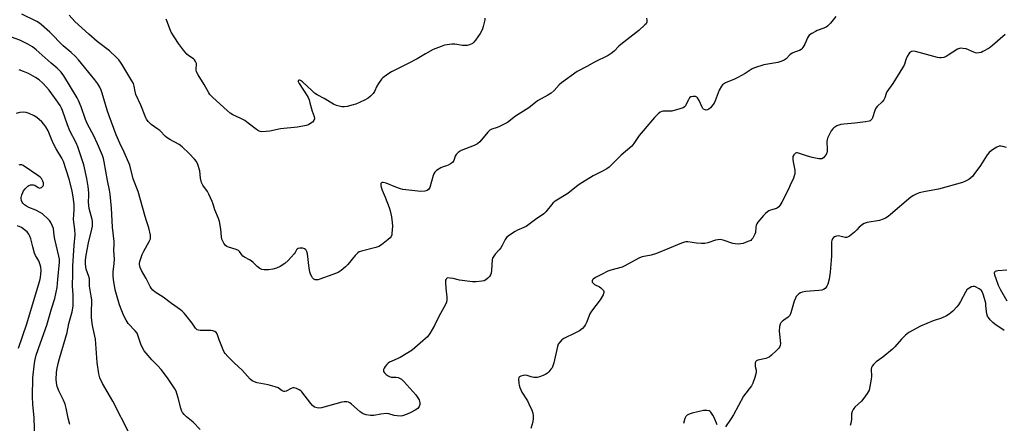
# Model space of a CAD drawing. Units: inches. Extents: x 1303767 to 1309767, y 565446 to 569446.
# Drawn here: x 1306218 to 1306670, y 567648 to 567833 of the extents above; entities that cross this region are included whole.
import ezdxf

# ---------------------------------------------------------------- set-up
doc = ezdxf.new("R2010")
doc.units = ezdxf.units.IN
doc.header["$MEASUREMENT"] = 0
doc.layers.add('Undefined', color=1, linetype='Continuous')

msp = doc.modelspace()

# ---------------------------------------------------------------- linework, layer by layer
at = {"layer": 'Undefined'}
for points, elevation in [([(1306593.03, 567834.7), (1306590.62, 567831.66), (1306589.24, 567830.35), (1306588.58, 567829.89), (1306587.6, 567829.41), (1306584.49, 567828.24), (1306583.72, 567827.88), (1306582, 567826.88), (1306580.85, 567826.08), (1306580.46, 567825.69), (1306580.01, 567824.99), (1306578.76, 567822.07), (1306577.97, 567820.51), (1306577.49, 567819.83), (1306577.07, 567819.48), (1306576.31, 567819.12), (1306574.07, 567818.39), (1306573.03, 567817.93), (1306571.99, 567817.15), (1306570.18, 567815.27), (1306569.34, 567814.72), (1306568.33, 567814.23), (1306567.3, 567813.82), (1306566.45, 567813.59), (1306559.99, 567812.47), (1306555.73, 567811.12), (1306554.67, 567810.61), (1306551.47, 567808.57), (1306547.99, 567806.66), (1306546.44, 567805.92), (1306542.44, 567804.23), (1306541.45, 567803.69), (1306541.03, 567803.33), (1306540.51, 567802.67), (1306539.5, 567800.93), (1306537.65, 567795.99), (1306537.17, 567794.93), (1306536, 567793.31), (1306535.42, 567792.67), (1306534.79, 567792.13), (1306534.05, 567791.78), (1306533.53, 567791.69), (1306533.02, 567791.75), (1306532.34, 567792.11), (1306531.96, 567792.5), (1306531.66, 567792.98), (1306530.21, 567796.16), (1306529.53, 567797.34), (1306529.18, 567797.7), (1306528.66, 567797.94), (1306527.57, 567798), (1306526.48, 567797.76), (1306525.89, 567797.32), (1306525.31, 567796.47), (1306524.34, 567794.36), (1306523.92, 567793.63), (1306523.57, 567793.23), (1306522.92, 567792.78), (1306521.32, 567792.21), (1306517.69, 567791.26), (1306516.57, 567791.16), (1306513.78, 567791.24), (1306513.1, 567791.09), (1306512.4, 567790.71), (1306511.51, 567789.95), (1306509.82, 567788.24), (1306503.63, 567781.15), (1306502.73, 567779.99), (1306500.24, 567776.34), (1306499.32, 567775.18), (1306494.39, 567770.94), (1306488.86, 567765.42), (1306487.92, 567764.75), (1306485.61, 567763.46), (1306481.56, 567761.47), (1306476.33, 567758.24), (1306474.64, 567757.11), (1306469.95, 567753.42), (1306464.04, 567749.87), (1306462.99, 567748.91), (1306459.85, 567744.88), (1306458.89, 567743.97), (1306455.06, 567741.34), (1306450.76, 567738.25), (1306449.78, 567737.7), (1306446.83, 567736.43), (1306445.79, 567735.91), (1306443.1, 567734.15), (1306441.74, 567733.08), (1306441.06, 567732.16), (1306439.74, 567729.5), (1306439.07, 567728.35), (1306438.43, 567727.53), (1306436.48, 567725.45), (1306435.55, 567724.1), (1306435.37, 567723.61), (1306435.22, 567722.83), (1306434.92, 567718.14), (1306434.66, 567716.7), (1306434.34, 567715.9), (1306433.88, 567715.18), (1306433.1, 567714.37), (1306432.22, 567713.66), (1306431.51, 567713.25), (1306430.42, 567712.99), (1306427.83, 567712.8), (1306426.09, 567712.76), (1306420.15, 567713.55), (1306417.28, 567714.21), (1306415.85, 567714.47), (1306414.79, 567714.52), (1306414.19, 567714.27), (1306413.95, 567713.94), (1306413.79, 567713.53), (1306413.67, 567712.44), (1306413.8, 567709.85), (1306414.36, 567705.67), (1306414.33, 567704.5), (1306414.1, 567703.35), (1306413.64, 567702.26), (1306410.64, 567696.75), (1306408.65, 567692.67), (1306406.57, 567688.92), (1306405.39, 567687.52), (1306403.33, 567685.57), (1306398.33, 567681.4), (1306392.81, 567677.95), (1306389.03, 567676.31), (1306388.02, 567675.8), (1306387.33, 567675.33), (1306386.74, 567674.73), (1306386.05, 567673.82), (1306385.59, 567673.11), (1306385.26, 567672.38), (1306385.21, 567671.94), (1306385.28, 567671.55), (1306385.63, 567670.91), (1306386.42, 567670.12), (1306387.33, 567669.53), (1306388.05, 567669.18), (1306388.8, 567668.93), (1306389.37, 567668.86), (1306391.11, 567668.87), (1306391.92, 567668.76), (1306392.84, 567668.38), (1306393.49, 567667.93), (1306394.52, 567666.91), (1306400.04, 567660.81), (1306401.07, 567659.46), (1306401.57, 567658.48), (1306401.95, 567657.18), (1306401.96, 567656.4), (1306401.62, 567655.41), (1306401.34, 567654.96), (1306400.94, 567654.55), (1306399.76, 567653.7), (1306397.72, 567652.62), (1306396.13, 567651.95), (1306393.97, 567651.17), (1306392.87, 567650.97), (1306391.45, 567651.07), (1306390.05, 567651.35), (1306387.66, 567652.08), (1306386.56, 567652.22), (1306384.02, 567651.98), (1306380.71, 567651.22), (1306379.28, 567651.3), (1306377.28, 567651.65), (1306375.94, 567652.13), (1306374.49, 567653.02), (1306373.15, 567654.14), (1306370.57, 567656.51), (1306369.83, 567657.08), (1306369.12, 567657.43), (1306368.32, 567657.56), (1306367.2, 567657.56), (1306366.07, 567657.39), (1306356.72, 567654.87), (1306355.58, 567654.68), (1306354.78, 567654.75), (1306353.53, 567655.19), (1306352.64, 567655.85), (1306351.86, 567656.74), (1306347.64, 567662.16), (1306347.22, 567662.57), (1306346.51, 567663.09), (1306345.21, 567663.77), (1306344.2, 567664.03), (1306343.57, 567664.01), (1306342.77, 567663.72), (1306340.45, 567662.49), (1306339.95, 567662.34), (1306339.45, 567662.36), (1306338.72, 567662.68), (1306336.81, 567664), (1306335.51, 567664.51), (1306332.25, 567665.42), (1306327.23, 567666.24), (1306325.89, 567666.72), (1306324.89, 567667.29), (1306323.98, 567668), (1306320.24, 567672.07), (1306316.58, 567675.5), (1306313.67, 567678.43), (1306312.51, 567679.76), (1306312.02, 567680.48), (1306311.52, 567681.51), (1306309.73, 567686.11), (1306308.84, 567688.86), (1306308.41, 567689.51), (1306307.77, 567689.94), (1306306.75, 567690.26), (1306305.9, 567690.32), (1306300.98, 567690.33), (1306300.16, 567690.46), (1306299.55, 567690.74), (1306298.81, 567691.48), (1306297.28, 567693.67), (1306294.36, 567697.47), (1306293.59, 567698.37), (1306292.75, 567699.19), (1306291.9, 567699.88), (1306287.77, 567702.81), (1306283.97, 567705.68), (1306280.25, 567707.99), (1306279.18, 567708.94), (1306278.43, 567709.81), (1306277.96, 567710.54), (1306276.1, 567714.24), (1306274.03, 567717.95), (1306273.44, 567719.26), (1306273.1, 567720.64), (1306273.1, 567721.2), (1306273.26, 567722.03), (1306274.35, 567725.31), (1306275.12, 567726.89), (1306277.53, 567731.24), (1306278.1, 567732.55), (1306278.19, 567733.36), (1306278.11, 567734.2), (1306277.45, 567737.58), (1306276.29, 567740.82), (1306275.67, 567742.79), (1306272.46, 567754.29), (1306270.24, 567760.13), (1306268.61, 567766.38), (1306266.1, 567772.42), (1306264.1, 567776.55), (1306262.45, 567780.39), (1306259.18, 567789.04), (1306258.29, 567791.71), (1306255.92, 567799.55), (1306255.44, 567800.9), (1306254.83, 567802.22), (1306253.92, 567803.74), (1306252.57, 567805.68), (1306245.03, 567814.85), (1306243.66, 567816.39), (1306241.78, 567818.23), (1306238.1, 567821.23), (1306231.87, 567827.55), (1306228.08, 567830.9), (1306227.15, 567831.61), (1306225.91, 567832.36), (1306219.05, 567835.83)], 454), ([(1306506.12, 567833.91), (1306506.27, 567833.11), (1306506.19, 567832.11), (1306505.86, 567831.43), (1306505.32, 567830.83), (1306502.49, 567828.33), (1306494.21, 567821.89), (1306493.36, 567821.09), (1306491.24, 567818.8), (1306489.89, 567817.67), (1306488.4, 567816.78), (1306482.21, 567813.75), (1306478.68, 567811.74), (1306474.27, 567809.47), (1306467.04, 567804.29), (1306465.99, 567803.3), (1306463.69, 567800.73), (1306462.21, 567799.49), (1306460.8, 567798.58), (1306456.02, 567795.98), (1306452.03, 567792.79), (1306445.89, 567788.84), (1306442.25, 567786.03), (1306440.98, 567785.31), (1306438.56, 567784.2), (1306437.46, 567783.76), (1306435.07, 567783), (1306434.14, 567782.5), (1306433.21, 567781.56), (1306429.5, 567777.12), (1306428.47, 567776.14), (1306426.94, 567775.37), (1306420.95, 567773.06), (1306419.48, 567772.21), (1306418.85, 567771.66), (1306418.54, 567771.25), (1306418.21, 567770.56), (1306417.49, 567768.46), (1306417.22, 567768), (1306416.86, 567767.61), (1306415.95, 567766.98), (1306414.96, 567766.44), (1306414.18, 567766.11), (1306412.58, 567765.64), (1306411.55, 567765.13), (1306409.57, 567763.92), (1306408.75, 567763.18), (1306408.36, 567762.47), (1306408.06, 567761.67), (1306406.49, 567756.12), (1306406.25, 567755.63), (1306405.94, 567755.21), (1306405.27, 567754.73), (1306404.19, 567754.36), (1306402.41, 567754.24), (1306394.1, 567755.17), (1306392.98, 567755.44), (1306390.85, 567756.2), (1306386.45, 567758.11), (1306385.12, 567758.36), (1306384.64, 567758.34), (1306384.26, 567758.2), (1306384.03, 567757.9), (1306383.93, 567757.49), (1306383.95, 567757.01), (1306384.13, 567756.23), (1306384.6, 567754.92), (1306386, 567751.66), (1306387.78, 567746.95), (1306388.27, 567745.31), (1306388.89, 567742.59), (1306389.25, 567740.02), (1306389.32, 567738.26), (1306389.1, 567734.98), (1306388.98, 567734.41), (1306388.68, 567733.66), (1306388.25, 567732.98), (1306387.42, 567732.17), (1306384.38, 567729.82), (1306383.15, 567729.04), (1306381.75, 567728.57), (1306375.19, 567726.91), (1306374.11, 567726.55), (1306373.38, 567726.14), (1306372.14, 567724.91), (1306368.82, 567720.76), (1306367.84, 567719.66), (1306365.84, 567718.02), (1306364.39, 567717.11), (1306362.01, 567716.08), (1306355.93, 567713.93), (1306355.13, 567713.74), (1306354.35, 567713.67), (1306353.86, 567713.73), (1306353.21, 567714.03), (1306352.66, 567714.55), (1306352.22, 567715.23), (1306351.72, 567716.23), (1306351.33, 567717.27), (1306351.03, 567719), (1306350.28, 567725.56), (1306350.03, 567726.7), (1306349.69, 567727.34), (1306349.35, 567727.66), (1306348.91, 567727.92), (1306348.17, 567728.18), (1306347.63, 567728.26), (1306346.8, 567728.22), (1306346.02, 567728.04), (1306345.57, 567727.81), (1306345.2, 567727.38), (1306344.65, 567726.26), (1306344.17, 567725.56), (1306341.36, 567722.57), (1306339.87, 567721.17), (1306337.67, 567719.8), (1306336.1, 567719.06), (1306334.39, 567718.61), (1306332.33, 567718.3), (1306330.38, 567718.25), (1306329.31, 567718.39), (1306328.35, 567718.87), (1306327.24, 567719.73), (1306325.35, 567721.64), (1306324.46, 567722.41), (1306323.72, 567722.87), (1306321.37, 567724.06), (1306320.65, 567724.53), (1306320.09, 567725.11), (1306319.03, 567726.66), (1306318.53, 567727.13), (1306317.49, 567727.61), (1306314.07, 567728.65), (1306313.3, 567729.01), (1306312.63, 567729.46), (1306312.25, 567729.85), (1306311.79, 567730.55), (1306310.96, 567732.35), (1306310.75, 567733.48), (1306310.51, 567737.01), (1306309.82, 567740.46), (1306309.36, 567741.83), (1306307.67, 567745.81), (1306306.93, 567748.4), (1306306.46, 567749.74), (1306305.01, 567753.12), (1306304.28, 567754.27), (1306302.16, 567757.22), (1306301.55, 567758.46), (1306301.1, 567760.35), (1306300.81, 567763.84), (1306299.92, 567766.68), (1306299.32, 567768.02), (1306298.43, 567769.16), (1306296, 567771.73), (1306292.69, 567774.88), (1306291.27, 567775.87), (1306287.09, 567778.12), (1306285.84, 567778.89), (1306285.08, 567779.56), (1306282.52, 567782.32), (1306281.6, 567782.98), (1306278.42, 567785.02), (1306277.78, 567785.62), (1306277.03, 567786.51), (1306276.36, 567787.47), (1306275.96, 567788.21), (1306273.7, 567794.02), (1306271.41, 567798.87), (1306271.07, 567800.22), (1306270.71, 567802.76), (1306270.36, 567803.86), (1306269.65, 567805.15), (1306265.05, 567812.76), (1306264.41, 567813.73), (1306263.57, 567814.8), (1306262.34, 567816.06), (1306259.32, 567818.88), (1306253.6, 567823.24), (1306249.78, 567826.59), (1306243.35, 567832.43), (1306240.72, 567835.32)], 456), ([(1306431.82, 567833.94), (1306431.83, 567833.15), (1306431.07, 567830.11), (1306430.72, 567829.01), (1306430.38, 567828.22), (1306429.61, 567826.97), (1306427.46, 567823.77), (1306426.71, 567822.88), (1306426.07, 567822.36), (1306424.81, 567821.75), (1306423.67, 567821.45), (1306422.81, 567821.34), (1306421.49, 567821.45), (1306418.07, 567822.03), (1306416.67, 567822.01), (1306414.42, 567821.77), (1306413.33, 567821.52), (1306411.73, 567821.01), (1306408.07, 567819.48), (1306404.46, 567817.5), (1306400.67, 567815.28), (1306396.61, 567813.07), (1306388.85, 567809.23), (1306387.64, 567808.49), (1306385.52, 567807.02), (1306384.86, 567806.48), (1306384.27, 567805.86), (1306382.91, 567803.96), (1306382.14, 567802.71), (1306381.02, 567800.31), (1306380.42, 567799.33), (1306379.28, 567798.13), (1306378.2, 567797.25), (1306376.52, 567796.33), (1306372.58, 567794.47), (1306371.34, 567794.07), (1306368.52, 567793.4), (1306367.11, 567793.17), (1306366.01, 567793.23), (1306363.57, 567793.8), (1306362.24, 567794.37), (1306358, 567796.97), (1306354.75, 567798.78), (1306353.56, 567799.54), (1306352.23, 567800.64), (1306347.95, 567804.69), (1306347.06, 567805.28), (1306346.64, 567805.44), (1306346.32, 567805.43), (1306346.08, 567805.17), (1306346.07, 567804.84), (1306346.44, 567803.9), (1306350.13, 567798.22), (1306350.56, 567797.46), (1306351.01, 567796.45), (1306351.44, 567795.1), (1306352.49, 567791.19), (1306353.33, 567788.79), (1306353.47, 567787.71), (1306353.26, 567786.99), (1306352.56, 567786.21), (1306351.43, 567785.37), (1306350.69, 567784.96), (1306349.62, 567784.61), (1306345.67, 567783.85), (1306337.89, 567783.04), (1306333.05, 567781.95), (1306331.36, 567781.79), (1306329.39, 567781.73), (1306328.58, 567781.82), (1306327.81, 567782.12), (1306326.84, 567782.78), (1306323.08, 567785.73), (1306321.46, 567786.85), (1306319.66, 567787.85), (1306315.98, 567789.57), (1306314.82, 567790.3), (1306313.35, 567791.51), (1306310.12, 567794.39), (1306306.7, 567797.65), (1306305.47, 567798.92), (1306304.94, 567799.61), (1306302.84, 567803.51), (1306300.03, 567807.95), (1306299.48, 567808.95), (1306299.29, 567809.47), (1306299.21, 567810.01), (1306299.24, 567813.17), (1306298.88, 567814.11), (1306298.42, 567814.75), (1306297.87, 567815.33), (1306295.8, 567816.69), (1306294.91, 567817.44), (1306293.38, 567819.22), (1306291.02, 567822.24), (1306287.64, 567827.53), (1306287.28, 567828.31), (1306286.62, 567830.34), (1306286.01, 567831.92), (1306285.3, 567833.44)], 458), ([(1306301, 567644.92), (1306297.75, 567648.27), (1306294.64, 567650.75), (1306293.58, 567651.75), (1306292.85, 567652.64), (1306292.41, 567653.52), (1306292.03, 567654.63), (1306290.84, 567659.47), (1306290.28, 567661.41), (1306289.88, 567662.48), (1306289.34, 567663.51), (1306285.9, 567668.68), (1306283.02, 567672.49), (1306281.55, 567674.19), (1306278.8, 567676.88), (1306276.1, 567679.96), (1306275.2, 567681.09), (1306274.64, 567682.07), (1306273.75, 567684.15), (1306273.24, 567685.47), (1306272.34, 567688.28), (1306271.98, 567689.07), (1306271.11, 567690.2), (1306267.88, 567693.6), (1306266.97, 567695.11), (1306265.79, 567697.48), (1306263.99, 567702.18), (1306262.57, 567706.88), (1306261.99, 567709.14), (1306261.1, 567713.78), (1306260.98, 567715.53), (1306261, 567717.29), (1306261.5, 567721.17), (1306261.65, 567723.11), (1306261.34, 567727.22), (1306261.47, 567730.09), (1306261.45, 567731.33), (1306260.63, 567737.85), (1306260.27, 567746.58), (1306259.65, 567753.05), (1306259.34, 567754.96), (1306258.45, 567759.28), (1306256.94, 567767.93), (1306256.56, 567769.45), (1306256.1, 567770.81), (1306253.82, 567776.17), (1306252.06, 567779.93), (1306249.24, 567785.27), (1306248.26, 567787.36), (1306246.27, 567793.2), (1306245.11, 567796.08), (1306244.51, 567797.36), (1306238.31, 567807.5), (1306237.1, 567809.13), (1306235.23, 567811.03), (1306232.5, 567813.24), (1306225.64, 567819.45), (1306223.92, 567820.77), (1306221.86, 567822.02), (1306218.13, 567823.77), (1306214.3, 567825.2)], 452), ([(1306670.89, 567826.39), (1306665.12, 567821.43), (1306663.51, 567820.18), (1306660.68, 567818.56), (1306659.86, 567818.23), (1306658.72, 567817.98), (1306657.86, 567817.92), (1306657.29, 567818), (1306656.47, 567818.27), (1306652.91, 567819.8), (1306651.5, 567820.09), (1306650.38, 567820.13), (1306649.83, 567820.01), (1306649.05, 567819.64), (1306644.76, 567816.88), (1306643.72, 567816.29), (1306642.64, 567815.88), (1306641.53, 567815.66), (1306640.69, 567815.74), (1306639.84, 567815.93), (1306629.69, 567818.66), (1306628.62, 567818.73), (1306627.87, 567818.56), (1306627.4, 567818.36), (1306626.97, 567818.05), (1306626.58, 567817.63), (1306625.78, 567816.39), (1306625.33, 567815.28), (1306624.42, 567812.42), (1306623.75, 567811.09), (1306619.28, 567803.99), (1306616.57, 567800.1), (1306616.24, 567799.31), (1306615.64, 567797.37), (1306615.12, 567796.34), (1306614.4, 567795.5), (1306612.11, 567793.37), (1306611.4, 567792.52), (1306610.92, 567791.47), (1306609.85, 567788.1), (1306609.6, 567787.59), (1306609.19, 567787.06), (1306608.81, 567786.79), (1306608.35, 567786.6), (1306606.77, 567786.27), (1306601.84, 567785.62), (1306596.78, 567785.25), (1306595.36, 567785.05), (1306593.55, 567784.42), (1306592.15, 567783.61), (1306591.62, 567783.11), (1306590.94, 567782.15), (1306589.79, 567780.07), (1306589.22, 567778.72), (1306588.97, 567777.29), (1306589.16, 567773.6), (1306589.13, 567772.77), (1306588.98, 567771.98), (1306588.6, 567771.26), (1306587.92, 567770.38), (1306587.34, 567769.79), (1306586.69, 567769.36), (1306586.1, 567769.23), (1306585.28, 567769.28), (1306582.19, 567769.94), (1306579.64, 567770.67), (1306575.49, 567772.06), (1306575.02, 567772.06), (1306574.55, 567771.87), (1306573.75, 567771.15), (1306573.38, 567770.43), (1306573.28, 567769.88), (1306573.26, 567769.02), (1306573.41, 567767.85), (1306574.22, 567764.11), (1306574.29, 567763.23), (1306574.22, 567762.36), (1306573.99, 567761.52), (1306573.56, 567760.42), (1306572.14, 567757.14), (1306571.26, 567755.29), (1306568.22, 567749.35), (1306567.34, 567747.86), (1306566.83, 567747.2), (1306566.21, 567746.69), (1306565.74, 567746.44), (1306563.11, 567745.73), (1306562.35, 567745.35), (1306561.62, 567744.85), (1306560.69, 567744.09), (1306559.86, 567743.25), (1306557.27, 567740.17), (1306556.81, 567739.48), (1306556.48, 567738.73), (1306556.32, 567737.89), (1306556.13, 567735.46), (1306555.9, 567734.67), (1306554.9, 567732.85), (1306554.37, 567732.17), (1306553.94, 567731.81), (1306552.68, 567731.21), (1306550.52, 567730.44), (1306549.42, 567730.16), (1306548.57, 567730.09), (1306546.83, 567730.16), (1306545.7, 567730.34), (1306541.34, 567731.87), (1306539.94, 567732.13), (1306538.83, 567732.04), (1306537.72, 567731.83), (1306534.23, 567730.68), (1306532.86, 567730.39), (1306531.41, 567730.38), (1306529.06, 567730.53), (1306525.01, 567731.14), (1306524.22, 567731.14), (1306523.51, 567731.01), (1306522.13, 567730.51), (1306516.69, 567728.19), (1306510.68, 567725.82), (1306508.16, 567725.07), (1306504.13, 567724.22), (1306502.89, 567723.83), (1306500.83, 567722.78), (1306496.19, 567720.05), (1306494.83, 567719.55), (1306489.69, 567718.15), (1306488.29, 567717.7), (1306485.44, 567716.15), (1306482.7, 567714.81), (1306481.59, 567713.99), (1306481.28, 567713.59), (1306481.14, 567713.2), (1306481.14, 567712.59), (1306481.34, 567712.22), (1306482.19, 567711.58), (1306484.45, 567710.44), (1306485.11, 567710.01), (1306485.73, 567709.41), (1306486.24, 567708.74), (1306486.45, 567708.28), (1306486.49, 567707.8), (1306486.12, 567706.8), (1306484.74, 567704.54), (1306480.86, 567699.23), (1306480.05, 567697.99), (1306479.68, 567697.19), (1306478.64, 567694.41), (1306478, 567693.1), (1306477.55, 567692.36), (1306476.59, 567691.33), (1306475.27, 567690.26), (1306473.18, 567689.14), (1306468.04, 567686.76), (1306467.12, 567686.07), (1306466.18, 567684.99), (1306465.54, 567684.05), (1306465.11, 567682.98), (1306463.49, 567675.46), (1306463.09, 567674.06), (1306462.7, 567673.28), (1306462.19, 567672.55), (1306461.24, 567671.4), (1306460.6, 567670.8), (1306459.88, 567670.35), (1306458.57, 567669.74), (1306456.97, 567669.08), (1306455.89, 567668.74), (1306455.07, 567668.69), (1306454.23, 567668.79), (1306453.11, 567669.04), (1306451.17, 567669.65), (1306450.33, 567669.76), (1306449.46, 567669.67), (1306448.36, 567669.39), (1306447.7, 567669.04), (1306447.45, 567668.7), (1306447.33, 567667.8), (1306447.42, 567666.14), (1306447.56, 567665.27), (1306447.91, 567664.17), (1306448.86, 567662.03), (1306451.4, 567658.01), (1306452.08, 567656.7), (1306453.32, 567653.69), (1306453.81, 567652.3), (1306454.02, 567651.22), (1306454.07, 567650.13), (1306453.84, 567648.43), (1306452.97, 567645.29)], 452), ([(1306268.69, 567642.62), (1306260.91, 567657.95), (1306256.16, 567666.03), (1306254.94, 567668.61), (1306254.39, 567670.38), (1306253.7, 567675.65), (1306252.84, 567686.46), (1306251.52, 567692.74), (1306251.09, 567696.17), (1306251.01, 567698.18), (1306251.16, 567704.48), (1306250.97, 567706.11), (1306250.13, 567710.75), (1306250.07, 567711.87), (1306250.13, 567714.11), (1306249.88, 567715.25), (1306248.64, 567718.53), (1306248.41, 567719.66), (1306248.23, 567721.09), (1306248.29, 567722.76), (1306248.58, 567724.99), (1306249.72, 567730.7), (1306251.27, 567737.03), (1306251.49, 567738.36), (1306251.53, 567739.46), (1306251.45, 567740.56), (1306251.29, 567741.41), (1306250.04, 567746.46), (1306249.78, 567747.87), (1306249.68, 567749.59), (1306249.85, 567752.26), (1306249.86, 567753.63), (1306249.56, 567756.5), (1306248.95, 567760.3), (1306247.56, 567766.47), (1306244.83, 567774.85), (1306244, 567776.7), (1306241.13, 567782.2), (1306240.08, 567784.89), (1306237.8, 567791.57), (1306237.33, 567792.62), (1306236.62, 567793.88), (1306234.11, 567797.49), (1306231.54, 567800.92), (1306230.43, 567802.21), (1306228.65, 567804.05), (1306226.94, 567805.54), (1306225.34, 567806.7), (1306222.04, 567808.56), (1306219.84, 567809.49), (1306217.88, 567810.15)], 450), ([(1306241.13, 567647.17), (1306240.27, 567650.08), (1306239.43, 567654.68), (1306238.91, 567656.57), (1306238.22, 567658.4), (1306236.01, 567662.7), (1306235.34, 567664.6), (1306234.93, 567666.27), (1306234.85, 567667.97), (1306234.94, 567670.84), (1306235.15, 567672.29), (1306235.75, 567675.2), (1306236.33, 567677.48), (1306239.85, 567689.43), (1306240.61, 567693.57), (1306242.24, 567698.94), (1306242.58, 567701.49), (1306242.63, 567702.94), (1306242.57, 567706.8), (1306242.36, 567710.74), (1306242.53, 567716.61), (1306242.49, 567720.14), (1306243.08, 567729.47), (1306243.58, 567734.37), (1306243.43, 567736.75), (1306242.81, 567741.33), (1306243.11, 567745.88), (1306243.06, 567748.18), (1306242.82, 567750.75), (1306242.23, 567754.51), (1306240.86, 567759.99), (1306238.12, 567768.06), (1306237.37, 567769.6), (1306234.85, 567773.9), (1306233.65, 567776.2), (1306232.65, 567778.29), (1306231.13, 567782.15), (1306230.01, 567784.06), (1306229.2, 567785.17), (1306228.16, 567786.24), (1306225.94, 567788.25), (1306224.74, 567789.08), (1306222.41, 567790.19), (1306221.08, 567790.66), (1306220, 567790.75), (1306218.08, 567790.56), (1306216.4, 567790.19)], 448), ([(1306671.45, 567774.43), (1306669.88, 567774.93), (1306668.83, 567775.13), (1306668.06, 567775.08), (1306667.06, 567774.64), (1306665.58, 567773.76), (1306664.39, 567772.98), (1306663.54, 567772.23), (1306662.68, 567771.08), (1306659.56, 567766.24), (1306656.52, 567762.05), (1306655.97, 567761.38), (1306655.14, 567760.56), (1306654.23, 567759.82), (1306653.61, 567759.42), (1306652.67, 567758.97), (1306651.28, 567758.47), (1306641.98, 567755.73), (1306640.27, 567755.36), (1306634.2, 567754.31), (1306631.32, 567753.59), (1306629.93, 567753.12), (1306628.71, 567752.45), (1306627.57, 567751.62), (1306618.24, 567743.67), (1306617.07, 567742.78), (1306615.85, 567741.99), (1306614.82, 567741.51), (1306613.21, 567740.94), (1306607.49, 567739.96), (1306606.11, 567739.53), (1306605.36, 567739.08), (1306604.41, 567738.39), (1306603.75, 567737.8), (1306602.68, 567736.6), (1306601.61, 567735.62), (1306599.37, 567733.77), (1306598.44, 567733.21), (1306597.94, 567733.11), (1306597.41, 567733.13), (1306594.94, 567733.72), (1306594.12, 567733.84), (1306593.34, 567733.77), (1306592.4, 567733.4), (1306592, 567733.11), (1306591.52, 567732.45), (1306591.2, 567731.67), (1306591.08, 567731.12), (1306591.02, 567729.98), (1306591.12, 567724.49), (1306590.44, 567717.22), (1306589.95, 567713.91), (1306589.4, 567711.73), (1306589, 567710.71), (1306588.7, 567710.27), (1306588.1, 567709.69), (1306587.4, 567709.22), (1306586.63, 567708.9), (1306585.2, 567708.69), (1306579.34, 567708.34), (1306577.64, 567708), (1306576.86, 567707.66), (1306576.13, 567707.18), (1306575.46, 567706.6), (1306574.89, 567705.94), (1306574.48, 567705.2), (1306573.96, 567703.87), (1306572.4, 567698.52), (1306571.87, 567697.21), (1306571.54, 567696.79), (1306571.12, 567696.43), (1306569.22, 567695.16), (1306568.39, 567694.49), (1306567.85, 567693.93), (1306567.46, 567693.26), (1306567.22, 567692.17), (1306567.1, 567690.14), (1306567.58, 567684.4), (1306567.42, 567683.41), (1306567.15, 567682.73), (1306566.66, 567682.06), (1306565.86, 567681.24), (1306563.54, 567679.06), (1306562.43, 567678.18), (1306561.69, 567677.81), (1306560.89, 567677.55), (1306557.23, 567676.78), (1306556.55, 567676.47), (1306556.25, 567676.15), (1306556.03, 567675.48), (1306555.98, 567674.72), (1306556.08, 567673.88), (1306556.44, 567672.15), (1306556.44, 567671.01), (1306555.84, 567668.72), (1306554.99, 567666.19), (1306554.26, 567664.96), (1306550.71, 567660.18), (1306546.03, 567651.55), (1306544.97, 567649.86), (1306542.32, 567646.15)], 450), ([(1306224.98, 567640.51), (1306224.71, 567650.16), (1306224.06, 567656.43), (1306223.91, 567659.88), (1306224.1, 567668.64), (1306224.79, 567675.33), (1306225.11, 567677.04), (1306225.63, 567678.99), (1306227.62, 567684.76), (1306230.55, 567692.78), (1306232.67, 567700.36), (1306234.26, 567705.13), (1306234.86, 567707.93), (1306235.2, 567710.16), (1306235.61, 567713.85), (1306236.31, 567721.81), (1306236.28, 567723.13), (1306236.11, 567724.48), (1306234.24, 567732.41), (1306233.94, 567734.08), (1306233.53, 567737.3), (1306233.18, 567738.4), (1306232.35, 567739.95), (1306231.7, 567740.92), (1306231.1, 567741.58), (1306228.47, 567743.96), (1306227.51, 567744.58), (1306225.49, 567745.63), (1306222.27, 567746.94), (1306221.23, 567747.46), (1306220.28, 567748.15), (1306219.46, 567748.95), (1306219.17, 567749.42), (1306218.88, 567750.19), (1306218.75, 567751.02), (1306218.77, 567751.57), (1306219.02, 567752.68), (1306219.43, 567753.76), (1306219.87, 567754.52), (1306220.59, 567755.49), (1306221.17, 567756.17), (1306221.8, 567756.76), (1306222.27, 567757.04), (1306223.03, 567757.27), (1306223.82, 567757.36), (1306224.35, 567757.33), (1306225.03, 567757.11), (1306226.59, 567756.07), (1306227.27, 567755.82), (1306227.69, 567755.9), (1306228.09, 567756.13), (1306228.77, 567756.82), (1306228.96, 567757.26), (1306229, 567757.74), (1306228.92, 567758.26), (1306228.66, 567759.03), (1306228, 567760.23), (1306227.51, 567760.81), (1306226.9, 567761.35), (1306219.72, 567766.19), (1306218.97, 567766.52), (1306218.52, 567766.59), (1306218.08, 567766.54), (1306217.6, 567766.33)], 446), ([(1306217.49, 567682.23), (1306221.33, 567693.47), (1306226.71, 567711.32), (1306227.26, 567713.3), (1306227.57, 567714.74), (1306227.79, 567716.21), (1306227.88, 567717.97), (1306227.78, 567719.42), (1306227.53, 567720.51), (1306226.83, 567722.33), (1306225.38, 567724.88), (1306224.92, 567725.97), (1306224.04, 567728.81), (1306223.21, 567732.45), (1306222.79, 567733.8), (1306222.26, 567734.71), (1306221.43, 567735.75), (1306220.32, 567736.69), (1306218.88, 567737.69), (1306218.12, 567738.09), (1306217.07, 567738.48)], 444), ([(1306671.63, 567718.11), (1306667.48, 567717.86), (1306666.67, 567717.72), (1306666.23, 567717.52), (1306665.92, 567717.16), (1306665.86, 567716.7), (1306665.99, 567715.91), (1306666.52, 567714.21), (1306667.72, 567711.19), (1306668.77, 567709.09), (1306671.59, 567703.95)], 448), ([(1306670.49, 567690.35), (1306666.18, 567693.31), (1306665.29, 567694.02), (1306664.06, 567695.2), (1306663.19, 567696.29), (1306662.81, 567697.02), (1306662.42, 567698.05), (1306662.23, 567699.08), (1306662.07, 567701.83), (1306661.93, 567702.97), (1306660.91, 567706.62), (1306660.32, 567708.24), (1306659.83, 567708.9), (1306658.88, 567709.57), (1306657.29, 567710.37), (1306656.75, 567710.55), (1306656.21, 567710.63), (1306655.43, 567710.44), (1306654.67, 567710.06), (1306653.95, 567709.59), (1306653.33, 567709), (1306652.69, 567708.04), (1306650.3, 567703.69), (1306649.4, 567702.23), (1306648.64, 567701.31), (1306646.8, 567699.33), (1306645.95, 567698.49), (1306645.16, 567697.83), (1306643.95, 567697.13), (1306641.59, 567696.05), (1306637.86, 567694.86), (1306631.92, 567692.41), (1306626.65, 567689.39), (1306625.01, 567688.24), (1306623.19, 567686.46), (1306620.17, 567682.86), (1306619.17, 567681.8), (1306614.66, 567678.16), (1306611.54, 567675.91), (1306610.34, 567674.8), (1306609.7, 567673.97), (1306609.49, 567673.41), (1306609.38, 567672.6), (1306609.46, 567669.21), (1306609.38, 567668.07), (1306608.75, 567664.63), (1306608.33, 567662.95), (1306607.97, 567662.16), (1306607.52, 567661.4), (1306605.96, 567659.25), (1306604.81, 567657.95), (1306601.87, 567655.17), (1306601.31, 567654.54), (1306601.01, 567654.07), (1306600.59, 567653.07), (1306600.32, 567652), (1306600.21, 567649.4), (1306599.95, 567647.72), (1306599.67, 567646.63)], 448), ([(1306538.58, 567647.02), (1306537.14, 567650.38), (1306536.6, 567651.38), (1306535.66, 567652.76), (1306535.29, 567653.13), (1306534.84, 567653.4), (1306533.74, 567653.62), (1306532.28, 567653.54), (1306527.11, 567652.33), (1306525.71, 567651.91), (1306524.81, 567651.44), (1306524.11, 567650.78), (1306523.7, 567649.94), (1306523.08, 567647.63)], 450)]:
    msp.add_lwpolyline(points, dxfattribs=dict(at, elevation=elevation))

doc.saveas('drawing.dxf')
